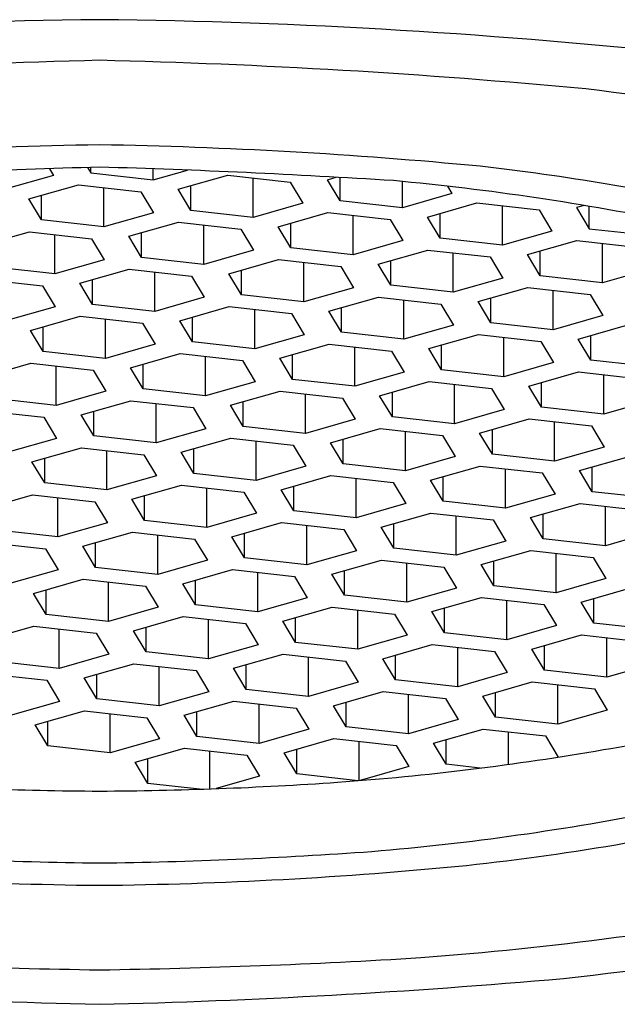
# Model space of a CAD drawing. Units: inches. Extents: x 7078.93 to 7081.32, y 314.91 to 318.9.
# Drawn here: x 7080.1 to 7080.26, y 315.67 to 315.93 of the extents above; entities that cross this region are included whole.
import ezdxf

# ---------------------------------------------------------------- set-up
doc = ezdxf.new("R2010")
doc.units = ezdxf.units.IN
doc.header["$LTSCALE"] = 0.6431102362
doc.header["$MEASUREMENT"] = 0
doc.layers.get('0').update_dxf_attribs({"color": 255, "linetype": 'CONTINUOUS'})

msp = doc.modelspace()

# ---------------------------------------------------------------- linework, layer by layer
for p, q in [((7080.112482433552, 315.8900446982572), (7080.113509919302, 315.8883354689298)), ((7080.122320639237, 315.8903645475046), (7080.123168001001, 315.8889549557297)), ((7080.123168001001, 315.8889549557297), (7080.123168001001, 315.8903900664231)), ((7080.123168001001, 315.8889549557297), (7080.139297526901, 315.8871520370298)), ((7080.139297526901, 315.8871520370298), (7080.139297526901, 315.890012873271)), ((7080.139297526901, 315.8871520370298), (7080.148177531936, 315.8896832768854)), ((7080.113509919302, 315.8883354689298), (7080.100665200202, 315.8846740898297)), ((7080.145768971101, 315.8847296316297), (7080.158613690201, 315.8883910107297)), ((7080.158613690201, 315.8883910107297), (7080.174743216201, 315.8865880920297)), ((7080.165183303901, 315.8774624151297), (7080.165183303901, 315.8876566754869)), ((7080.174743216201, 315.8865880920297), (7080.178028023001, 315.8811237942297)), ((7080.184401297801, 315.8872075788298), (7080.186643622091, 315.8878467519581)), ((7080.187686104601, 315.8817432810297), (7080.184401297801, 315.8872075788298)), ((7080.187686104601, 315.8817432810297), (7080.187686104601, 315.8877877254388)), ((7080.203815630601, 315.8799403623298), (7080.203815630601, 315.8867401448642)), ((7080.107136644401, 315.8822516844297), (7080.119981363501, 315.8859130635298)), ((7080.119981363501, 315.8859130635298), (7080.136110889501, 315.8841101448297)), ((7080.126550977201, 315.8749844679297), (7080.126550977201, 315.8851787282869)), ((7080.136110889501, 315.8841101448297), (7080.139395696301, 315.8786458470298)), ((7080.149053777901, 315.8792653338297), (7080.145768971101, 315.8847296316297)), ((7080.149053777901, 315.8792653338297), (7080.149053777901, 315.8856659637419)), ((7080.216660349701, 315.8836017414297), (7080.203815630601, 315.8799403623298)), ((7080.215512246254, 315.8855116190954), (7080.216660349701, 315.8836017414297)), ((7080.110421451202, 315.8767873866298), (7080.107136644401, 315.8822516844297)), ((7080.110421451202, 315.8767873866298), (7080.110421451202, 315.8831880165419)), ((7080.178028023001, 315.8811237942297), (7080.165183303901, 315.8774624151297)), ((7080.203815630601, 315.8799403623298), (7080.187686104601, 315.8817432810297)), ((7080.210287074801, 315.8775179569298), (7080.223131793901, 315.8811793360297)), ((7080.223131793901, 315.8811793360297), (7080.239261319901, 315.8793764173298)), ((7080.139395696301, 315.8786458470298), (7080.126550977201, 315.8749844679297)), ((7080.165183303901, 315.8774624151297), (7080.149053777901, 315.8792653338297)), ((7080.171654748101, 315.8750400097297), (7080.184499467201, 315.8787013888298)), ((7080.184499467201, 315.8787013888298), (7080.200628993201, 315.8768984701297)), ((7080.229701407601, 315.8702507404298), (7080.229701407601, 315.8804450007869)), ((7080.239261319901, 315.8793764173298), (7080.242546126701, 315.8739121195297)), ((7080.250843829323, 315.8805444610277), (7080.248919401601, 315.8799959041298)), ((7080.248919401601, 315.8799959041298), (7080.252204208401, 315.8745316063298)), ((7080.252204208401, 315.8745316063298), (7080.252204208401, 315.8803150990069)), ((7080.126550977201, 315.8749844679297), (7080.110421451202, 315.8767873866298)), ((7080.133022421401, 315.8725620625298), (7080.145867140501, 315.8762234416297)), ((7080.145867140501, 315.8762234416297), (7080.161996666501, 315.8744205229298)), ((7080.174939554901, 315.8695757119298), (7080.174939554901, 315.8759763418419)), ((7080.191069080901, 315.8677727932297), (7080.191069080901, 315.8779670535869)), ((7080.200628993201, 315.8768984701297), (7080.203913800001, 315.8714341723298)), ((7080.213571881601, 315.8720536591297), (7080.210287074801, 315.8775179569298)), ((7080.213571881601, 315.8720536591297), (7080.213571881601, 315.8784542890419)), ((7080.094390094601, 315.8700841153297), (7080.107234813701, 315.8737454944297)), ((7080.107234813701, 315.8737454944297), (7080.123364339701, 315.8719425757297)), ((7080.136307228201, 315.8670977647297), (7080.136307228201, 315.8734983946419)), ((7080.152436754202, 315.8652948460298), (7080.152436754202, 315.875489106387)), ((7080.161996666501, 315.8744205229298), (7080.165281473302, 315.8689562251298)), ((7080.174939554901, 315.8695757119298), (7080.171654748101, 315.8750400097297)), ((7080.242546126701, 315.8739121195297), (7080.229701407601, 315.8702507404298)), ((7080.252204208401, 315.8745316063298), (7080.268333734401, 315.8727286877298)), ((7080.113804427401, 315.8628168988297), (7080.113804427401, 315.8730111591869)), ((7080.123364339701, 315.8719425757297), (7080.126649146501, 315.8664782779297)), ((7080.136307228201, 315.8670977647297), (7080.133022421401, 315.8725620625298)), ((7080.203913800001, 315.8714341723298), (7080.191069080901, 315.8677727932297)), ((7080.229701407601, 315.8702507404298), (7080.213571881601, 315.8720536591297)), ((7080.236172851801, 315.8678283350297), (7080.249017570901, 315.8714897141297)), ((7080.249017570901, 315.8714897141297), (7080.265147096901, 315.8696867954297)), ((7080.165281473302, 315.8689562251298), (7080.152436754202, 315.8652948460298)), ((7080.191069080901, 315.8677727932297), (7080.174939554901, 315.8695757119298)), ((7080.197540525101, 315.8653503878297), (7080.210385244201, 315.8690117669298)), ((7080.210385244201, 315.8690117669298), (7080.226514770201, 315.8672088482297)), ((7080.239457658601, 315.8623640372297), (7080.239457658601, 315.8687646671419)), ((7080.255587184601, 315.8605611185297), (7080.255587184601, 315.8707553788869)), ((7080.126649146501, 315.8664782779297), (7080.113804427401, 315.8628168988297)), ((7080.152436754202, 315.8652948460298), (7080.136307228201, 315.8670977647297)), ((7080.158908198401, 315.8628724406298), (7080.171752917501, 315.8665338197297)), ((7080.171752917501, 315.8665338197297), (7080.187882443501, 315.8647309010298)), ((7080.178322531201, 315.8556052241298), (7080.178322531201, 315.865799484487)), ((7080.200825331901, 315.8598860900298), (7080.200825331901, 315.8662867199419)), ((7080.216954857901, 315.8580831713297), (7080.216954857901, 315.8682774316869)), ((7080.226514770201, 315.8672088482297), (7080.229799577001, 315.8617445504298)), ((7080.239457658601, 315.8623640372297), (7080.236172851801, 315.8678283350297)), ((7080.113804427401, 315.8628168988297), (7080.097674901401, 315.8646198175297)), ((7080.120275871601, 315.8603944934297), (7080.133120590701, 315.8640558725297)), ((7080.133120590701, 315.8640558725297), (7080.149250116701, 315.8622529538297)), ((7080.139690204401, 315.8531272769297), (7080.139690204401, 315.8633215372869)), ((7080.162193005202, 315.8574081428297), (7080.162193005202, 315.8638087727419)), ((7080.187882443501, 315.8647309010298), (7080.191167250301, 315.8592666032297)), ((7080.200825331901, 315.8598860900298), (7080.197540525101, 315.8653503878297)), ((7080.268431903701, 315.8642224976297), (7080.255587184601, 315.8605611185297)), ((7080.094488264001, 315.8615779252298), (7080.110617790001, 315.8597750065297)), ((7080.123560678401, 315.8549301956297), (7080.123560678401, 315.8613308255419)), ((7080.149250116701, 315.8622529538297), (7080.152534923501, 315.8567886560297)), ((7080.162193005202, 315.8574081428297), (7080.158908198401, 315.8628724406298)), ((7080.229799577001, 315.8617445504298), (7080.216954857901, 315.8580831713297)), ((7080.255587184601, 315.8605611185297), (7080.239457658601, 315.8623640372297)), ((7080.110617790001, 315.8597750065297), (7080.113902596801, 315.8543107087298)), ((7080.123560678401, 315.8549301956297), (7080.120275871601, 315.8603944934297)), ((7080.191167250301, 315.8592666032297), (7080.178322531201, 315.8556052241298)), ((7080.216954857901, 315.8580831713297), (7080.200825331901, 315.8598860900298)), ((7080.223426302101, 315.8556607659298), (7080.236271021201, 315.8593221450298)), ((7080.236271021201, 315.8593221450298), (7080.252400547201, 315.8575192263298)), ((7080.242840634901, 315.8483935494297), (7080.242840634901, 315.858587809787)), ((7080.152534923501, 315.8567886560297), (7080.139690204401, 315.8531272769297)), ((7080.178322531201, 315.8556052241298), (7080.162193005202, 315.8574081428297)), ((7080.184793975401, 315.8531828187297), (7080.197638694501, 315.8568441978297)), ((7080.197638694501, 315.8568441978297), (7080.213768220501, 315.8550412791298)), ((7080.204208308201, 315.8459156022298), (7080.204208308201, 315.8561098625869)), ((7080.226711108901, 315.8501964681298), (7080.223426302101, 315.8556607659298)), ((7080.226711108901, 315.8501964681298), (7080.226711108901, 315.8565970980419)), ((7080.252400547201, 315.8575192263298), (7080.255685354001, 315.8520549285298)), ((7080.113902596801, 315.8543107087298), (7080.101057877701, 315.8506493296297)), ((7080.139690204401, 315.8531272769297), (7080.123560678401, 315.8549301956297)), ((7080.146161648601, 315.8507048715297), (7080.159006367701, 315.8543662506298)), ((7080.159006367701, 315.8543662506298), (7080.175135893701, 315.8525633319297)), ((7080.165575981401, 315.8434376550297), (7080.165575981401, 315.8536319153869)), ((7080.188078782201, 315.8477185209297), (7080.184793975401, 315.8531828187297)), ((7080.188078782201, 315.8477185209297), (7080.188078782201, 315.8541191508419)), ((7080.213768220501, 315.8550412791298), (7080.217053027302, 315.8495769813297)), ((7080.107529321901, 315.8482269242297), (7080.120374041001, 315.8518883033298)), ((7080.120374041001, 315.8518883033298), (7080.136503567001, 315.8500853846297)), ((7080.126943654701, 315.8409597077297), (7080.126943654701, 315.8511539680869)), ((7080.149446455401, 315.8452405737298), (7080.146161648601, 315.8507048715297)), ((7080.149446455401, 315.8452405737298), (7080.149446455401, 315.8516412036419)), ((7080.175135893701, 315.8525633319297), (7080.178420700501, 315.8470990341298)), ((7080.255685354001, 315.8520549285298), (7080.242840634901, 315.8483935494297)), ((7080.110814128701, 315.8427626264298), (7080.107529321901, 315.8482269242297)), ((7080.110814128701, 315.8427626264298), (7080.110814128701, 315.8491632563419)), ((7080.136503567001, 315.8500853846297), (7080.139788373801, 315.8446210868298)), ((7080.217053027302, 315.8495769813297), (7080.204208308201, 315.8459156022298)), ((7080.242840634901, 315.8483935494297), (7080.226711108901, 315.8501964681298)), ((7080.249312079101, 315.8459711440298), (7080.262156798201, 315.8496325231297)), ((7080.178420700501, 315.8470990341298), (7080.165575981401, 315.8434376550297)), ((7080.204208308201, 315.8459156022298), (7080.188078782201, 315.8477185209297)), ((7080.210679752401, 315.8434931968297), (7080.223524471501, 315.8471545759297)), ((7080.223524471501, 315.8471545759297), (7080.239653997501, 315.8453516572297)), ((7080.230094085201, 315.8362259803297), (7080.230094085201, 315.8464202406869)), ((7080.252596885901, 315.8405068462297), (7080.249312079101, 315.8459711440298)), ((7080.252596885901, 315.8405068462297), (7080.252596885901, 315.8469074761419)), ((7080.139788373801, 315.8446210868298), (7080.126943654701, 315.8409597077297)), ((7080.165575981401, 315.8434376550297), (7080.149446455401, 315.8452405737298)), ((7080.172047425601, 315.8410152496297), (7080.184892144701, 315.8446766287298)), ((7080.184892144701, 315.8446766287298), (7080.201021670701, 315.8428737100297)), ((7080.191461758401, 315.8337480331297), (7080.191461758401, 315.8439422934869)), ((7080.201021670701, 315.8428737100297), (7080.204306477501, 315.8374094122298)), ((7080.213964559201, 315.8380288990297), (7080.210679752401, 315.8434931968297)), ((7080.213964559201, 315.8380288990297), (7080.213964559201, 315.8444295289419)), ((7080.239653997501, 315.8453516572297), (7080.242938804301, 315.8398873594297)), ((7080.126943654701, 315.8409597077297), (7080.110814128701, 315.8427626264298)), ((7080.133415098901, 315.8385373023298), (7080.146259818001, 315.8421986814297)), ((7080.146259818001, 315.8421986814297), (7080.162389344001, 315.8403957627298)), ((7080.152829431701, 315.8312700858298), (7080.152829431701, 315.841464346187)), ((7080.162389344001, 315.8403957627298), (7080.165674150801, 315.8349314649298)), ((7080.175332232401, 315.8355509518298), (7080.172047425601, 315.8410152496297)), ((7080.175332232401, 315.8355509518298), (7080.175332232401, 315.8419515817419)), ((7080.268726411901, 315.8387039275298), (7080.252596885901, 315.8405068462297)), ((7080.094782772201, 315.8360593551297), (7080.107627491301, 315.8397207342297)), ((7080.107627491301, 315.8397207342297), (7080.123757017301, 315.8379178155297)), ((7080.114197105001, 315.8287921386298), (7080.114197105001, 315.8389863989869)), ((7080.123757017301, 315.8379178155297), (7080.127041824101, 315.8324535177297)), ((7080.136699905701, 315.8330730045298), (7080.133415098901, 315.8385373023298)), ((7080.136699905701, 315.8330730045298), (7080.136699905701, 315.8394736344419)), ((7080.230094085201, 315.8362259803297), (7080.213964559201, 315.8380288990297)), ((7080.242938804301, 315.8398873594297), (7080.230094085201, 315.8362259803297)), ((7080.191461758401, 315.8337480331297), (7080.175332232401, 315.8355509518298)), ((7080.204306477501, 315.8374094122298), (7080.191461758401, 315.8337480331297)), ((7080.236565529402, 315.8338035749297), (7080.249410248501, 315.8374649540298)), ((7080.249410248501, 315.8374649540298), (7080.265539774501, 315.8356620353297)), ((7080.255979862201, 315.8265363584297), (7080.255979862201, 315.8367306187869)), ((7080.152829431701, 315.8312700858298), (7080.136699905701, 315.8330730045298)), ((7080.165674150801, 315.8349314649298), (7080.152829431701, 315.8312700858298)), ((7080.197933202601, 315.8313256277298), (7080.210777921701, 315.8349870068297)), ((7080.210777921701, 315.8349870068297), (7080.226907447701, 315.8331840881298)), ((7080.217347535401, 315.8240584112298), (7080.217347535401, 315.834252671587)), ((7080.226907447701, 315.8331840881298), (7080.230192254501, 315.8277197903298)), ((7080.239850336201, 315.8283392771298), (7080.236565529402, 315.8338035749297)), ((7080.239850336201, 315.8283392771298), (7080.239850336201, 315.8347399070419)), ((7080.114197105001, 315.8287921386298), (7080.098067579002, 315.8305950573297)), ((7080.127041824101, 315.8324535177297), (7080.114197105001, 315.8287921386298)), ((7080.159300875901, 315.8288476804298), (7080.172145595001, 315.8325090595297)), ((7080.172145595001, 315.8325090595297), (7080.188275121001, 315.8307061408298)), ((7080.178715208701, 315.8215804639298), (7080.178715208701, 315.831774724287)), ((7080.188275121001, 315.8307061408298), (7080.191559927801, 315.8252418430297)), ((7080.201218009401, 315.8258613299298), (7080.197933202601, 315.8313256277298)), ((7080.201218009401, 315.8258613299298), (7080.201218009401, 315.8322619598419)), ((7080.268824581301, 315.8301977375297), (7080.255979862201, 315.8265363584297)), ((7080.094880941501, 315.8275531651298), (7080.111010467501, 315.8257502464297)), ((7080.120668549202, 315.8263697332297), (7080.133513268301, 315.8300311123297)), ((7080.133513268301, 315.8300311123297), (7080.149642794301, 315.8282281936297)), ((7080.140082882001, 315.8191025167297), (7080.140082882001, 315.8292967770869)), ((7080.149642794301, 315.8282281936297), (7080.152927601102, 315.8227638958297)), ((7080.162585682701, 315.8233833826297), (7080.159300875901, 315.8288476804298)), ((7080.162585682701, 315.8233833826297), (7080.162585682701, 315.8297840125419)), ((7080.230192254501, 315.8277197903298), (7080.217347535401, 315.8240584112298)), ((7080.255979862201, 315.8265363584297), (7080.239850336201, 315.8283392771298)), ((7080.111010467501, 315.8257502464297), (7080.114295274301, 315.8202859486298)), ((7080.123953356001, 315.8209054354297), (7080.120668549202, 315.8263697332297)), ((7080.123953356001, 315.8209054354297), (7080.123953356001, 315.8273060653419)), ((7080.191559927801, 315.8252418430297), (7080.178715208701, 315.8215804639298)), ((7080.217347535401, 315.8240584112298), (7080.201218009401, 315.8258613299298)), ((7080.223818979601, 315.8216360058298), (7080.236663698701, 315.8252973849297)), ((7080.236663698701, 315.8252973849297), (7080.252793224701, 315.8234944662298)), ((7080.152927601102, 315.8227638958297), (7080.140082882001, 315.8191025167297)), ((7080.178715208701, 315.8215804639298), (7080.162585682701, 315.8233833826297)), ((7080.185186652901, 315.8191580585298), (7080.198031372001, 315.8228194376297)), ((7080.198031372001, 315.8228194376297), (7080.214160898001, 315.8210165189298)), ((7080.227103786401, 315.8161717080297), (7080.227103786401, 315.8225723379419)), ((7080.243233312402, 315.8143687893298), (7080.243233312402, 315.824563049687)), ((7080.252793224701, 315.8234944662298), (7080.256078031501, 315.8180301684297)), ((7080.114295274301, 315.8202859486298), (7080.101450555201, 315.8166245695297)), ((7080.140082882001, 315.8191025167297), (7080.123953356001, 315.8209054354297)), ((7080.146554326201, 315.8166801113297), (7080.159399045301, 315.8203414904298)), ((7080.159399045301, 315.8203414904298), (7080.175528571301, 315.8185385717297)), ((7080.188471459701, 315.8136937607297), (7080.188471459701, 315.8200943906419)), ((7080.204600985701, 315.8118908420298), (7080.204600985701, 315.8220851023869)), ((7080.214160898001, 315.8210165189298), (7080.217445704801, 315.8155522211297)), ((7080.227103786401, 315.8161717080297), (7080.223818979601, 315.8216360058298)), ((7080.107921999401, 315.8142021641298), (7080.120766718501, 315.8178635432297)), ((7080.120766718501, 315.8178635432297), (7080.136896244501, 315.8160606245298)), ((7080.149839133001, 315.8112158135298), (7080.149839133001, 315.8176164434419)), ((7080.165968659001, 315.8094128948297), (7080.165968659001, 315.8196071551869)), ((7080.175528571301, 315.8185385717297), (7080.178813378101, 315.8130742739298)), ((7080.188471459701, 315.8136937607297), (7080.185186652901, 315.8191580585298)), ((7080.256078031501, 315.8180301684297), (7080.243233312402, 315.8143687893298)), ((7080.111206806201, 315.8087378663297), (7080.111206806201, 315.8151384962419)), ((7080.127336332201, 315.8069349476298), (7080.127336332201, 315.817129207987)), ((7080.136896244501, 315.8160606245298), (7080.140181051301, 315.8105963267298)), ((7080.149839133001, 315.8112158135298), (7080.146554326201, 315.8166801113297)), ((7080.217445704801, 315.8155522211297), (7080.204600985701, 315.8118908420298)), ((7080.243233312402, 315.8143687893298), (7080.227103786401, 315.8161717080297)), ((7080.249704756601, 315.8119463839298), (7080.262549475701, 315.8156077630297)), ((7080.111206806201, 315.8087378663297), (7080.107921999401, 315.8142021641298)), ((7080.178813378101, 315.8130742739298), (7080.165968659001, 315.8094128948297)), ((7080.204600985701, 315.8118908420298), (7080.188471459701, 315.8136937607297)), ((7080.211072429901, 315.8094684366297), (7080.223917149001, 315.8131298157297)), ((7080.223917149001, 315.8131298157297), (7080.240046675001, 315.8113268970297)), ((7080.230486762701, 315.8022012201297), (7080.230486762701, 315.8123954804869)), ((7080.252989563402, 315.8064820861297), (7080.252989563402, 315.8128827160419)), ((7080.140181051301, 315.8105963267298), (7080.127336332201, 315.8069349476298)), ((7080.165968659001, 315.8094128948297), (7080.149839133001, 315.8112158135298)), ((7080.172440103202, 315.8069904894297), (7080.185284822301, 315.8106518685298)), ((7080.185284822301, 315.8106518685298), (7080.201414348301, 315.8088489498297)), ((7080.191854436001, 315.7997232729297), (7080.191854436001, 315.8099175332869)), ((7080.214357236701, 315.8040041388297), (7080.214357236701, 315.8104047687419)), ((7080.240046675001, 315.8113268970297), (7080.243331481801, 315.8058625992297)), ((7080.252989563402, 315.8064820861297), (7080.249704756601, 315.8119463839298)), ((7080.127336332201, 315.8069349476298), (7080.111206806201, 315.8087378663297)), ((7080.133807776401, 315.8045125422298), (7080.146652495501, 315.8081739213297)), ((7080.146652495501, 315.8081739213297), (7080.162782021501, 315.8063710026298)), ((7080.153222109201, 315.7972453257298), (7080.153222109201, 315.807439586087)), ((7080.175724910001, 315.8015261916298), (7080.175724910001, 315.8079268215419)), ((7080.201414348301, 315.8088489498297), (7080.204699155101, 315.8033846520298)), ((7080.214357236701, 315.8040041388297), (7080.211072429901, 315.8094684366297)), ((7080.095175449701, 315.8020345950297), (7080.108020168801, 315.8056959741297)), ((7080.108020168801, 315.8056959741297), (7080.124149694801, 315.8038930554297)), ((7080.114589782501, 315.7947673785297), (7080.114589782501, 315.8049616388869)), ((7080.137092583201, 315.7990482444297), (7080.137092583201, 315.8054488743419)), ((7080.162782021501, 315.8063710026298), (7080.166066828301, 315.8009067048297)), ((7080.175724910001, 315.8015261916298), (7080.172440103202, 315.8069904894297)), ((7080.243331481801, 315.8058625992297), (7080.230486762701, 315.8022012201297)), ((7080.269119089401, 315.8046791674298), (7080.252989563402, 315.8064820861297)), ((7080.124149694801, 315.8038930554297), (7080.127434501601, 315.7984287576297)), ((7080.137092583201, 315.7990482444297), (7080.133807776401, 315.8045125422298)), ((7080.204699155101, 315.8033846520298), (7080.191854436001, 315.7997232729297)), ((7080.230486762701, 315.8022012201297), (7080.214357236701, 315.8040041388297)), ((7080.236958206901, 315.7997788147297), (7080.249802926001, 315.8034401938298)), ((7080.249802926001, 315.8034401938298), (7080.265932452001, 315.8016372751297)), ((7080.256372539701, 315.7925115982297), (7080.256372539701, 315.8027058585869)), ((7080.166066828301, 315.8009067048297), (7080.153222109201, 315.7972453257298)), ((7080.191854436001, 315.7997232729297), (7080.175724910001, 315.8015261916298)), ((7080.198325880201, 315.7973008675298), (7080.211170599301, 315.8009622466298)), ((7080.211170599301, 315.8009622466298), (7080.227300125302, 315.7991593279298)), ((7080.217740213001, 315.7900336510297), (7080.217740213001, 315.800227911387)), ((7080.240243013701, 315.7943145169297), (7080.236958206901, 315.7997788147297)), ((7080.240243013701, 315.7943145169297), (7080.240243013701, 315.8007151468419)), ((7080.127434501601, 315.7984287576297), (7080.114589782501, 315.7947673785297)), ((7080.153222109201, 315.7972453257298), (7080.137092583201, 315.7990482444297)), ((7080.159693553401, 315.7948229203298), (7080.172538272501, 315.7984842994297)), ((7080.172538272501, 315.7984842994297), (7080.188667798501, 315.7966813807298)), ((7080.179107886202, 315.7875557038298), (7080.179107886202, 315.7977499641869)), ((7080.201610687001, 315.7918365697298), (7080.198325880201, 315.7973008675298)), ((7080.201610687001, 315.7918365697298), (7080.201610687001, 315.7982371996419)), ((7080.227300125302, 315.7991593279298), (7080.230584932101, 315.7936950301298)), ((7080.114589782501, 315.7947673785297), (7080.098460256501, 315.7965702972297)), ((7080.121061226701, 315.7923449731297), (7080.133905945801, 315.7960063522298)), ((7080.133905945801, 315.7960063522298), (7080.150035471801, 315.7942034335297)), ((7080.140475559501, 315.7850777566297), (7080.140475559501, 315.7952720169869)), ((7080.162978360201, 315.7893586225297), (7080.159693553401, 315.7948229203298)), ((7080.162978360201, 315.7893586225297), (7080.162978360201, 315.7957592524419)), ((7080.188667798501, 315.7966813807298), (7080.191952605301, 315.7912170829297)), ((7080.269217258801, 315.7961729773298), (7080.256372539701, 315.7925115982297)), ((7080.095273619101, 315.7935284049298), (7080.111403145102, 315.7917254862297)), ((7080.124346033501, 315.7868806753298), (7080.121061226701, 315.7923449731297)), ((7080.124346033501, 315.7868806753298), (7080.124346033501, 315.7932813052419)), ((7080.150035471801, 315.7942034335297), (7080.153320278601, 315.7887391357298)), ((7080.230584932101, 315.7936950301298), (7080.217740213001, 315.7900336510297)), ((7080.256372539701, 315.7925115982297), (7080.240243013701, 315.7943145169297)), ((7080.111403145102, 315.7917254862297), (7080.114687951901, 315.7862611884298)), ((7080.179107886202, 315.7875557038298), (7080.162978360201, 315.7893586225297)), ((7080.191952605301, 315.7912170829297), (7080.179107886202, 315.7875557038298)), ((7080.217740213001, 315.7900336510297), (7080.201610687001, 315.7918365697298)), ((7080.224211657202, 315.7876112456298), (7080.237056376302, 315.7912726247297)), ((7080.237056376302, 315.7912726247297), (7080.253185902301, 315.7894697060298)), ((7080.243625990001, 315.7803440291298), (7080.243625990001, 315.790538289487)), ((7080.253185902301, 315.7894697060298), (7080.256470709101, 315.7840054082297)), ((7080.140475559501, 315.7850777566297), (7080.124346033501, 315.7868806753298)), ((7080.153320278601, 315.7887391357298), (7080.140475559501, 315.7850777566297)), ((7080.185579330401, 315.7851332984297), (7080.198424049501, 315.7887946775297)), ((7080.198424049501, 315.7887946775297), (7080.214553575501, 315.7869917588297)), ((7080.204993663201, 315.7778660819297), (7080.204993663201, 315.7880603422869)), ((7080.214553575501, 315.7869917588297), (7080.217838382301, 315.7815274610297)), ((7080.227496464001, 315.7821469478297), (7080.224211657202, 315.7876112456298)), ((7080.227496464001, 315.7821469478297), (7080.227496464001, 315.7885475777419)), ((7080.114687951901, 315.7862611884298), (7080.101843232801, 315.7825998093297)), ((7080.146947003701, 315.7826553512297), (7080.159791722801, 315.7863167303298)), ((7080.159791722801, 315.7863167303298), (7080.175921248801, 315.7845138116297)), ((7080.166361336501, 315.7753881347297), (7080.166361336501, 315.7855823950869)), ((7080.175921248801, 315.7845138116297), (7080.179206055601, 315.7790495138298)), ((7080.188864137202, 315.7796690006297), (7080.185579330401, 315.7851332984297)), ((7080.188864137202, 315.7796690006297), (7080.188864137202, 315.7860696305419)), ((7080.108314677002, 315.7801774039298), (7080.121159396102, 315.7838387830298)), ((7080.121159396102, 315.7838387830298), (7080.137288922101, 315.7820358643298)), ((7080.127729009801, 315.7729101874297), (7080.127729009801, 315.783104447787)), ((7080.137288922101, 315.7820358643298), (7080.140573728901, 315.7765715665298)), ((7080.150231810501, 315.7771910534298), (7080.146947003701, 315.7826553512297)), ((7080.150231810501, 315.7771910534298), (7080.150231810501, 315.7835916833419)), ((7080.243625990001, 315.7803440291298), (7080.227496464001, 315.7821469478297)), ((7080.256470709101, 315.7840054082297), (7080.243625990001, 315.7803440291298)), ((7080.111599483801, 315.7747131061298), (7080.108314677002, 315.7801774039298)), ((7080.111599483801, 315.7747131061298), (7080.111599483801, 315.7811137360419)), ((7080.204993663201, 315.7778660819297), (7080.188864137202, 315.7796690006297)), ((7080.217838382301, 315.7815274610297), (7080.204993663201, 315.7778660819297)), ((7080.250097434201, 315.7779216237298), (7080.262942153301, 315.7815830028297)), ((7080.166361336501, 315.7753881347297), (7080.150231810501, 315.7771910534298)), ((7080.179206055601, 315.7790495138298), (7080.166361336501, 315.7753881347297)), ((7080.172832780701, 315.7729657293298), (7080.185677499801, 315.7766271084298)), ((7080.185677499801, 315.7766271084298), (7080.201807025801, 315.7748241897298)), ((7080.211465107401, 315.7754436765297), (7080.224309826501, 315.7791050556298)), ((7080.224309826501, 315.7791050556298), (7080.240439352501, 315.7773021369297)), ((7080.230879440202, 315.7681764600297), (7080.230879440202, 315.7783707203869)), ((7080.240439352501, 315.7773021369297), (7080.243724159302, 315.7718378391297)), ((7080.253382241001, 315.7724573259297), (7080.250097434201, 315.7779216237298)), ((7080.253382241001, 315.7724573259297), (7080.253382241001, 315.7788579558419)), ((7080.127729009801, 315.7729101874297), (7080.111599483801, 315.7747131061298)), ((7080.140573728901, 315.7765715665298), (7080.127729009801, 315.7729101874297)), ((7080.134200454001, 315.7704877820298), (7080.147045173101, 315.7741491611297)), ((7080.147045173101, 315.7741491611297), (7080.163174699102, 315.7723462424298)), ((7080.192247113501, 315.7656985128298), (7080.192247113501, 315.775892773187)), ((7080.201807025801, 315.7748241897298), (7080.205091832601, 315.7693598919298)), ((7080.214749914201, 315.7699793787298), (7080.211465107401, 315.7754436765297)), ((7080.214749914201, 315.7699793787298), (7080.214749914201, 315.7763800086419)), ((7080.095568127201, 315.7680098348297), (7080.108412846301, 315.7716712139297)), ((7080.108412846301, 315.7716712139297), (7080.124542372301, 315.7698682952297)), ((7080.153614786801, 315.7632205655298), (7080.153614786801, 315.773414825887)), ((7080.163174699102, 315.7723462424298), (7080.166459505901, 315.7668819446297)), ((7080.176117587501, 315.7675014315298), (7080.172832780701, 315.7729657293298)), ((7080.176117587501, 315.7675014315298), (7080.176117587501, 315.7739020614419)), ((7080.243724159302, 315.7718378391297), (7080.230879440202, 315.7681764600297)), ((7080.269511767001, 315.7706544072298), (7080.253382241001, 315.7724573259297)), ((7080.114982460002, 315.7607426183297), (7080.114982460002, 315.7709368786869)), ((7080.124542372301, 315.7698682952297), (7080.127827179101, 315.7644039974297)), ((7080.137485260801, 315.7650234842297), (7080.134200454001, 315.7704877820298)), ((7080.137485260801, 315.7650234842297), (7080.137485260801, 315.7714241141419)), ((7080.205091832601, 315.7693598919298), (7080.192247113501, 315.7656985128298)), ((7080.230879440202, 315.7681764600297), (7080.214749914201, 315.7699793787298)), ((7080.237350884401, 315.7657540546297), (7080.250195603501, 315.7694154337298)), ((7080.250195603501, 315.7694154337298), (7080.266325129501, 315.7676125150297)), ((7080.166459505901, 315.7668819446297), (7080.153614786801, 315.7632205655298)), ((7080.192247113501, 315.7656985128298), (7080.176117587501, 315.7675014315298)), ((7080.198718557701, 315.7632761074298), (7080.211563276801, 315.7669374865297)), ((7080.211563276801, 315.7669374865297), (7080.227692802801, 315.7651345678298)), ((7080.240635691202, 315.7602897568298), (7080.240635691202, 315.7666903867419)), ((7080.256765217201, 315.7584868381297), (7080.256765217201, 315.7686810984869)), ((7080.127827179101, 315.7644039974297), (7080.114982460002, 315.7607426183297)), ((7080.153614786801, 315.7632205655298), (7080.137485260801, 315.7650234842297)), ((7080.160086231002, 315.7607981601298), (7080.172930950102, 315.7644595392297)), ((7080.172930950102, 315.7644595392297), (7080.189060476101, 315.7626566205298)), ((7080.202003364501, 315.7578118096297), (7080.202003364501, 315.7642124395419)), ((7080.218132890501, 315.7560088909298), (7080.218132890501, 315.766203151287)), ((7080.227692802801, 315.7651345678298), (7080.230977609601, 315.7596702700297)), ((7080.240635691202, 315.7602897568298), (7080.237350884401, 315.7657540546297)), ((7080.114982460002, 315.7607426183297), (7080.098852934001, 315.7625455370297)), ((7080.121453904201, 315.7583202129297), (7080.134298623301, 315.7619815920298)), ((7080.134298623301, 315.7619815920298), (7080.150428149301, 315.7601786733297)), ((7080.163371037801, 315.7553338623297), (7080.163371037801, 315.7617344922419)), ((7080.179500563801, 315.7535309436298), (7080.179500563801, 315.763725203987)), ((7080.189060476101, 315.7626566205298), (7080.192345282901, 315.7571923227297)), ((7080.202003364501, 315.7578118096297), (7080.198718557701, 315.7632761074298)), ((7080.269609936301, 315.7621482172298), (7080.256765217201, 315.7584868381297)), ((7080.095666296601, 315.7595036448297), (7080.111795822601, 315.7577007261298)), ((7080.124738711002, 315.7528559151298), (7080.124738711002, 315.7592565450419)), ((7080.140868237001, 315.7510529964297), (7080.140868237001, 315.7612472567869)), ((7080.150428149301, 315.7601786733297), (7080.153712956101, 315.7547143755298)), ((7080.163371037801, 315.7553338623297), (7080.160086231002, 315.7607981601298)), ((7080.230977609601, 315.7596702700297), (7080.218132890501, 315.7560088909298)), ((7080.256765217201, 315.7584868381297), (7080.240635691202, 315.7602897568298)), ((7080.111795822601, 315.7577007261298), (7080.115080629401, 315.7522364283298)), ((7080.124738711002, 315.7528559151298), (7080.121453904201, 315.7583202129297)), ((7080.192345282901, 315.7571923227297), (7080.179500563801, 315.7535309436298)), ((7080.218132890501, 315.7560088909298), (7080.202003364501, 315.7578118096297)), ((7080.224604334701, 315.7535864855298), (7080.237449053801, 315.7572478646297)), ((7080.237449053801, 315.7572478646297), (7080.253578579801, 315.7554449459298)), ((7080.244018667501, 315.7463192690298), (7080.244018667501, 315.756513529387)), ((7080.153712956101, 315.7547143755298), (7080.140868237001, 315.7510529964297)), ((7080.179500563801, 315.7535309436298), (7080.163371037801, 315.7553338623297)), ((7080.185972008001, 315.7511085382297), (7080.198816727101, 315.7547699173297)), ((7080.198816727101, 315.7547699173297), (7080.214946253102, 315.7529669986297)), ((7080.205386340801, 315.7438413217297), (7080.205386340801, 315.7540355820869)), ((7080.227889141501, 315.7481221877297), (7080.227889141501, 315.7545228176419)), ((7080.253578579801, 315.7554449459298), (7080.256863386601, 315.7499806481297)), ((7080.115080629401, 315.7522364283298), (7080.102235910301, 315.7485750492298)), ((7080.140868237001, 315.7510529964297), (7080.124738711002, 315.7528559151298)), ((7080.147339681201, 315.7486305910297), (7080.160184400301, 315.7522919701298)), ((7080.160184400301, 315.7522919701298), (7080.176313926301, 315.7504890514297)), ((7080.166754014002, 315.7413633745297), (7080.166754014002, 315.7515576348869)), ((7080.189256814801, 315.7456442404297), (7080.189256814801, 315.7520448703419)), ((7080.214946253102, 315.7529669986297), (7080.218231059901, 315.7475027008297)), ((7080.227889141501, 315.7481221877297), (7080.224604334701, 315.7535864855298)), ((7080.108707354501, 315.7461526438298), (7080.121552073601, 315.7498140229297)), ((7080.121552073601, 315.7498140229297), (7080.137681599601, 315.7480111042298)), ((7080.128121687301, 315.7388854273298), (7080.128121687301, 315.749079687687)), ((7080.150624488001, 315.7431662932298), (7080.147339681201, 315.7486305910297)), ((7080.150624488001, 315.7431662932298), (7080.150624488001, 315.7495669231419)), ((7080.176313926301, 315.7504890514297), (7080.179598733102, 315.7450247536298)), ((7080.189256814801, 315.7456442404297), (7080.185972008001, 315.7511085382297)), ((7080.256863386601, 315.7499806481297), (7080.244018667501, 315.7463192690298)), ((7080.111992161301, 315.7406883460297), (7080.108707354501, 315.7461526438298)), ((7080.111992161301, 315.7406883460297), (7080.111992161301, 315.7470889759419)), ((7080.137681599601, 315.7480111042298), (7080.140966406401, 315.7425468064297)), ((7080.218231059901, 315.7475027008297), (7080.205386340801, 315.7438413217297)), ((7080.244018667501, 315.7463192690298), (7080.227889141501, 315.7481221877297)), ((7080.179598733102, 315.7450247536298), (7080.166754014002, 315.7413633745297)), ((7080.205386340801, 315.7438413217297), (7080.189256814801, 315.7456442404297)), ((7080.211857785001, 315.7414189163297), (7080.224702504102, 315.7450802954297)), ((7080.224702504102, 315.7450802954297), (7080.240832030101, 315.7432773767297)), ((7080.231272117801, 315.7359325047696), (7080.231272117801, 315.7443459601869)), ((7080.140966406401, 315.7425468064297), (7080.128121687301, 315.7388854273298)), ((7080.166754014002, 315.7413633745297), (7080.150624488001, 315.7431662932298)), ((7080.173225458201, 315.7389409691298), (7080.186070177301, 315.7426023482298)), ((7080.186070177301, 315.7426023482298), (7080.202199703301, 315.7407994295298)), ((7080.192639791001, 315.7317286781213), (7080.192639791001, 315.741868012987)), ((7080.215142591801, 315.7359546185297), (7080.211857785001, 315.7414189163297)), ((7080.215142591801, 315.7359546185297), (7080.215142591801, 315.7423552484419)), ((7080.240832030101, 315.7432773767297), (7080.244116836901, 315.7378130789297)), ((7080.128121687301, 315.7388854273298), (7080.111992161301, 315.7406883460297)), ((7080.134593131501, 315.7364630219298), (7080.147437850601, 315.7401244010297)), ((7080.147437850601, 315.7401244010297), (7080.163567376601, 315.7383214823298)), ((7080.154007464301, 315.7295899019294), (7080.154007464301, 315.7393900657869)), ((7080.176510265002, 315.7334766713298), (7080.173225458201, 315.7389409691298)), ((7080.176510265002, 315.7334766713298), (7080.176510265002, 315.7398773012419)), ((7080.202199703301, 315.7407994295298), (7080.205484510101, 315.7353351317298)), ((7080.137877938301, 315.7309987241297), (7080.134593131501, 315.7364630219298)), ((7080.137877938301, 315.7309987241297), (7080.137877938301, 315.7373993540419)), ((7080.163567376601, 315.7383214823298), (7080.166852183401, 315.7328571845297)), ((7080.223950610077, 315.7349700799352), (7080.215142591801, 315.7359546185297)), ((7080.244116836901, 315.7378130789297), (7080.244092675251, 315.7378061916665)), ((7080.192354602148, 315.7317056303376), (7080.176510265002, 315.7334766713298)), ((7080.205484510101, 315.7353351317298), (7080.192909249551, 315.73175056162)), ((7080.151290067007, 315.7294995494082), (7080.137877938301, 315.7309987241297)), ((7080.166852183401, 315.7328571845297), (7080.155586463256, 315.7296458980886))]:
    msp.add_line(p, q)
for centre, radius, start, end in [((7080.142776924145, 314.3378880642064), 1.59081517577991, 90.62463473758943, 96.23483743249339), ((7080.108091690958, 314.3378880642064), 1.59081517577991, 83.76516256750662, 89.3753652624106), ((7080.169833066077, 314.0916812428512), 1.826960636847174, 91.39253790658294, 95.34661701081875), ((7080.081035549025, 314.0916812428512), 1.826960636847174, 84.65338298918127, 88.60746209341707), ((7080.159654819534, 315.1450480383609), 0.7711072261012448, 74.53441804888503, 83.17635007185112), ((7080.147802478067, 314.6247466244493), 1.271688851230385, 91.0078470520768, 95.45569713313269), ((7080.103066137035, 314.6247466244493), 1.271688851230385, 84.54430286686731, 88.99215294792323), ((7080.189991615096, 313.6574148613441), 2.233974857042598, 91.65596146069349, 93.6087020125293), ((7080.060877000005, 313.6574148613441), 2.233974857042598, 86.39129798747068, 88.34403853930651), ((7080.147968538878, 315.2266357649652), 0.6683745081548892, 77.78748146631096, 83.47043899718238), ((7080.138913333986, 315.2125196391593), 0.6773371379296824, 78.39795296903543, 84.69926084126556), ((7080.174973486866, 316.2141619001824), 0.4812694174226083, 279.6734805377386, 287.1973068942967), ((7080.135670851217, 316.4348754448144), 0.705450803111765, 274.1765435613224, 279.8080289939828), ((7080.130528716996, 316.701250087334), 0.97224329306713, 266.0656538372125, 269.6997773108117), ((7080.120339898106, 316.701250087334), 0.97224329306713, 270.3002226891883, 273.9343461627875), ((7080.140076389661, 316.3808688954394), 0.6697917987648058, 274.7845392585477, 281.2932021887169), ((7080.15132525362, 316.3506444657879), 0.644568664672168, 276.1515268154164, 283.5619280652487), ((7080.140677912194, 316.9001226298172), 1.189805795008929, 265.8669647552534, 269.2659154042924), ((7080.110190702908, 316.9001226298172), 1.189805795008929, 270.7340845957076, 274.1330352447466), ((7080.13723054233, 316.7992991828521), 1.094729896464351, 264.4036227013927, 269.3825988042788), ((7080.113638072772, 316.7992991828521), 1.094729896464351, 270.6174011957212, 275.5963772986073), ((7080.134838619831, 316.6865224630561), 1.012053489914166, 276.2778201518437, 283.2840200531666), ((7080.141533298786, 316.5813689018801), 0.8979339412538937, 274.2839653662115, 280.7753767772513), ((7080.151986532908, 317.4673287892543), 1.784761242283526, 266.4752502835238, 269.1475685717989), ((7080.098882082194, 317.4673287892543), 1.784761242283526, 270.8524314282011, 273.5247497164762), ((7080.169635765719, 317.5479131925603), 1.874586951824085, 264.972621793478, 268.6488800990018), ((7080.081232849383, 317.5479131925603), 1.874586951824085, 271.3511199009982, 275.027378206522)]:
    msp.add_arc(centre, radius, start, end)

doc.saveas('drawing.dxf')
